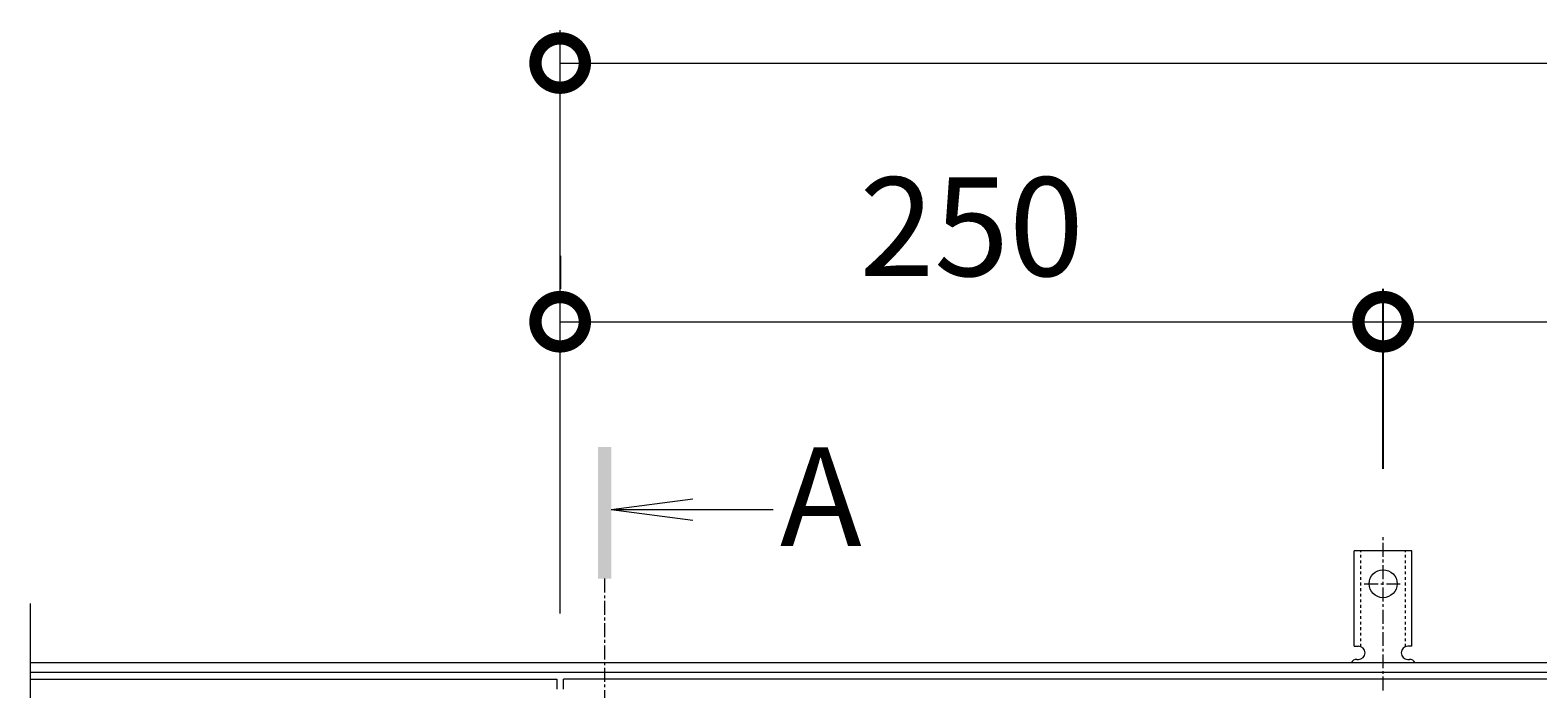
# Model space of a CAD drawing. Units: millimetres. Extents: x -1543 to -92, y -291 to 1070.
# Drawn here: x -1523 to -1065, y 830 to 1030 of the extents above; entities that cross this region are included whole.
import ezdxf

# ---------------------------------------------------------------- set-up
doc = ezdxf.new("R2010")
doc.units = ezdxf.units.MM
doc.linetypes.add('中心線（短）', pattern=[6.773333, 4.233333, -0.846667, 0.846667, -0.846667])
doc.linetypes.add('点線（標準）', pattern=[1.693333, 0.846667, -0.846667])
for name, color, linetype in [('(K)アンカー', 3, 'Continuous'), ('(K)受枠', 2, 'Continuous'), ('(K)寸法', 7, 'Continuous'), ('(K)蓋', 3, 'Continuous')]:
    doc.layers.add(name, color=color, linetype=linetype)
doc.layers.add('(K)矢視', color=4, linetype='Continuous', lineweight=9)
doc.styles.add('(K)MSゴシック', font='MS Gothic.ttf')
doc.styles.add('文字_異尺度_H3.0', font='MS Gothic.ttf', dxfattribs={"height": 3})
doc.dimstyles.new('KAD-1', dxfattribs={"dimtxt": 3, "dimasz": 3, "dimexe": 1, "dimexo": 2, "dimgap": 1, "dimtad": 1, "dimdec": 1, "dimdsep": 46, "dimtxsty": '(K)MSゴシック', "dimblk": 'DOTSMALL', "dimcen": 0, "dimclrd": 7, "dimclre": 256, "dimclrt": 2, "dimadec": 1, "dimazin": 0, "dimtfac": 1, "dimtdec": 1, "dimtmove": 0, "dimatfit": 3, "dimldrblk": 'DOTSMALL', "dimfxl": 1, "dimtfill": 1, "dimlwd": 9, "dimlwe": -1, "dimarcsym": 0})

# ---------------------------------------------------------------- blocks, each defined once
blk = doc.blocks.new('_DotSmall')
at = {"color": 0, "linetype": 'ByBlock', "const_width": 0.5}
blk.add_lwpolyline([(-0.0625, 0, 1), (0.0625, 0, 1)], format="xyb", close=True, dxfattribs=at)
blk = doc.blocks.new('*D1')
at = {"layer": '(K)寸法', "transparency": 16777216}
for p, q in [((-1362.15, 961.49), (-1362.15, 951.49)), ((-1112.15, 896.82), (-1112.15, 951.49))]:
    blk.add_line(p, q, dxfattribs=at)
at = {"layer": '(K)寸法', "color": 7, "lineweight": 9, "transparency": 16777216}
blk.add_line((-1362.15, 941.49), (-1112.15, 941.49), dxfattribs=at)
at = {"layer": 'Defpoints', "color": 0, "transparency": 16777216}
for p in [(-1362.15, 941.49), (-1112.15, 941.49), (-1112.15, 876.82)]:
    blk.add_point(p, dxfattribs=at)
at = {"layer": '(K)寸法', "color": 7, "lineweight": 9, "transparency": 16777216, "xscale": 30, "yscale": 30, "zscale": 30, "rotation": 180}
blk.add_blockref('_DotSmall', (-1362.15, 941.49), dxfattribs=at)
at = {"layer": '(K)寸法', "color": 7, "lineweight": 9, "transparency": 16777216, "xscale": 30, "yscale": 30, "zscale": 30}
blk.add_blockref('_DotSmall', (-1112.15, 941.49), dxfattribs=at)
at = {"layer": '(K)寸法', "color": 2, "lineweight": 9, "transparency": 16777216, "insert": (-1237.15, 966.49), "char_height": 30, "attachment_point": 5, "style": '(K)MSゴシック', "bg_fill": 3, "box_fill_scale": 1.1, "bg_fill_color": 256, "bg_fill_true_color": 13158600, "bg_fill_transparency": 0}
blk.add_mtext('250', dxfattribs=at)
blk = doc.blocks.new('*D2')
at = {"layer": '(K)寸法', "transparency": 16777216}
for p, q in [((-1112.15, 896.82), (-1112.15, 951.49)), ((-612.15, 896.82), (-612.15, 951.49))]:
    blk.add_line(p, q, dxfattribs=at)
at = {"layer": '(K)寸法', "color": 7, "lineweight": 9, "transparency": 16777216}
blk.add_line((-1112.15, 941.49), (-612.15, 941.49), dxfattribs=at)
at = {"layer": 'Defpoints', "color": 0, "transparency": 16777216}
for p in [(-612.15, 941.49), (-1112.15, 876.82), (-612.15, 876.82)]:
    blk.add_point(p, dxfattribs=at)
at = {"layer": '(K)寸法', "color": 7, "lineweight": 9, "transparency": 16777216, "xscale": 30, "yscale": 30, "zscale": 30, "rotation": 180}
blk.add_blockref('_DotSmall', (-1112.15, 941.49), dxfattribs=at)
at = {"layer": '(K)寸法', "color": 7, "lineweight": 9, "transparency": 16777216, "xscale": 30, "yscale": 30, "zscale": 30}
blk.add_blockref('_DotSmall', (-612.15, 941.49), dxfattribs=at)
at = {"layer": '(K)寸法', "color": 2, "lineweight": 9, "transparency": 16777216, "insert": (-862.15, 966.49), "char_height": 30, "attachment_point": 5, "style": '(K)MSゴシック', "bg_fill": 3, "box_fill_scale": 1.1, "bg_fill_color": 256, "bg_fill_true_color": 13158600, "bg_fill_transparency": 0}
blk.add_mtext('500', dxfattribs=at)

msp = doc.modelspace()

# ---------------------------------------------------------------- linework, layer by layer
at = {"layer": '(K)アンカー', "color": 7, "linetype": '中心線（短）', "lineweight": 9}
for p, q in [((-1112.15, 829.42), (-1112.15, 876.82)), ((-1117.93, 861.89), (-1106.37, 861.89))]:
    msp.add_line(p, q, dxfattribs=at)
at = {"layer": '(K)アンカー', "color": 3, "linetype": 'Continuous', "lineweight": 9}
for p, q in [((-1120.9, 842.89), (-1120.9, 871.89)), ((-1103.4, 871.89), (-1120.9, 871.89)), ((-1103.4, 842.89), (-1103.4, 871.89)), ((-1120.9, 842.89), (-1119.65, 842.89)), ((-1103.4, 842.89), (-1104.65, 842.89)), ((-1120.15, 838.89), (-1119.65, 838.89)), ((-1104.65, 838.89), (-1104.14, 838.89))]:
    msp.add_line(p, q, dxfattribs=at)
at = {"layer": '(K)アンカー', "color": 3, "linetype": '点線（標準）', "lineweight": 9}
for p, q in [((-1118.9, 842.74), (-1118.9, 871.89)), ((-1105.4, 842.74), (-1105.4, 871.89))]:
    msp.add_line(p, q, dxfattribs=at)
at = {"layer": '(K)アンカー', "color": 3, "linetype": 'Continuous', "lineweight": 9}
msp.add_circle((-1112.15, 861.89), 4.25, dxfattribs=at)
for centre, start, end in [((-1119.65, 840.89), 270, 90), ((-1104.65, 840.89), 90, 269.8667), ((-1120.15, 836.89), 90.276, 150.0005), ((-1104.15, 836.89), 29.9993, 89.7584)]:
    msp.add_arc(centre, 2, start, end, dxfattribs=at)
at = {"layer": '(K)受枠', "color": 2, "linetype": 'Continuous', "lineweight": 9}
for p, q in [((-208.15, 837.89), (-1523.15, 837.89)), ((-208.15, 834.89), (-1523.15, 834.89))]:
    msp.add_line(p, q, dxfattribs=at)
at = {"layer": '(K)寸法', "lineweight": 9}
msp.add_line((-1362.15, 852.89), (-1362.15, 1030.09), dxfattribs=at)
at = {"layer": '(K)寸法', "color": 7, "lineweight": 9}
msp.add_line((-1362.15, 1020.09), (-208.15, 1020.09), dxfattribs=at)
at = {"layer": '(K)矢視', "color": 4, "linetype": '中心線（短）', "lineweight": 9}
msp.add_line((-1348.65, 863.44), (-1348.65, 727.67), dxfattribs=at)
at = {"layer": '(K)蓋', "color": 3, "linetype": 'Continuous', "lineweight": 9}
for p, q in [((-1523.15, 855.89), (-1523.15, 747.89)), ((-1523.15, 832.89), (-1363.15, 832.89)), ((-1363.15, 832.89), (-1363.15, 829.89)), ((-363.15, 832.89), (-1361.15, 832.89)), ((-1361.15, 829.89), (-1361.15, 832.89))]:
    msp.add_line(p, q, dxfattribs=at)

# ---------------------------------------------------------------- block references
at = {"layer": '(K)寸法', "color": 7, "lineweight": 9, "xscale": 30, "yscale": 30, "zscale": 30, "rotation": 180}
msp.add_blockref('_DotSmall', (-1362.15, 1020.09), dxfattribs=at)

# ---------------------------------------------------------------- next in the draw order: dimensions: what is measured, and where the dimension line sits
at = {"layer": '(K)寸法', "lineweight": 9}
dim = msp.add_linear_dim(base=(-1112.15, 941.49), p1=(-1362.15, 941.49), p2=(-1112.15, 876.82), dimstyle='KAD-1', dxfattribs=at)
dim.commit()
dim.dimension.update_dxf_attribs({"geometry": '*D1', "text_midpoint": (-1237.15, 966.49)})

# ---------------------------------------------------------------- next in the draw order: linework, layer by layer
at = {"layer": '(K)矢視', "color": 4, "linetype": 'Continuous', "lineweight": 9}
for q in [(-1321.86, 887.68), (-1297.4, 884.42), (-1321.86, 881.16)]:
    msp.add_line((-1346.65, 884.42), q, dxfattribs=at)
msp.add_solid([(-1346.65, 863.44), (-1346.65, 903.44), (-1350.65, 863.44), (-1350.65, 903.44)], dxfattribs=at)

# ---------------------------------------------------------------- next in the draw order: texts
at = {"layer": '(K)矢視', "color": 2, "lineweight": 9, "insert": (-1295.4, 884.42), "char_height": 30, "width": 30, "attachment_point": 4, "style": '文字_異尺度_H3.0'}
msp.add_mtext('A', dxfattribs=at)

# ---------------------------------------------------------------- next in the draw order: dimensions: what is measured, and where the dimension line sits
at = {"layer": '(K)寸法', "lineweight": 9}
dim = msp.add_linear_dim(base=(-612.15, 941.49), p1=(-1112.15, 876.82), p2=(-612.15, 876.82), dimstyle='KAD-1', dxfattribs=at)
dim.commit()
dim.dimension.update_dxf_attribs({"geometry": '*D2', "text_midpoint": (-862.15, 966.49)})

doc.saveas('drawing.dxf')
